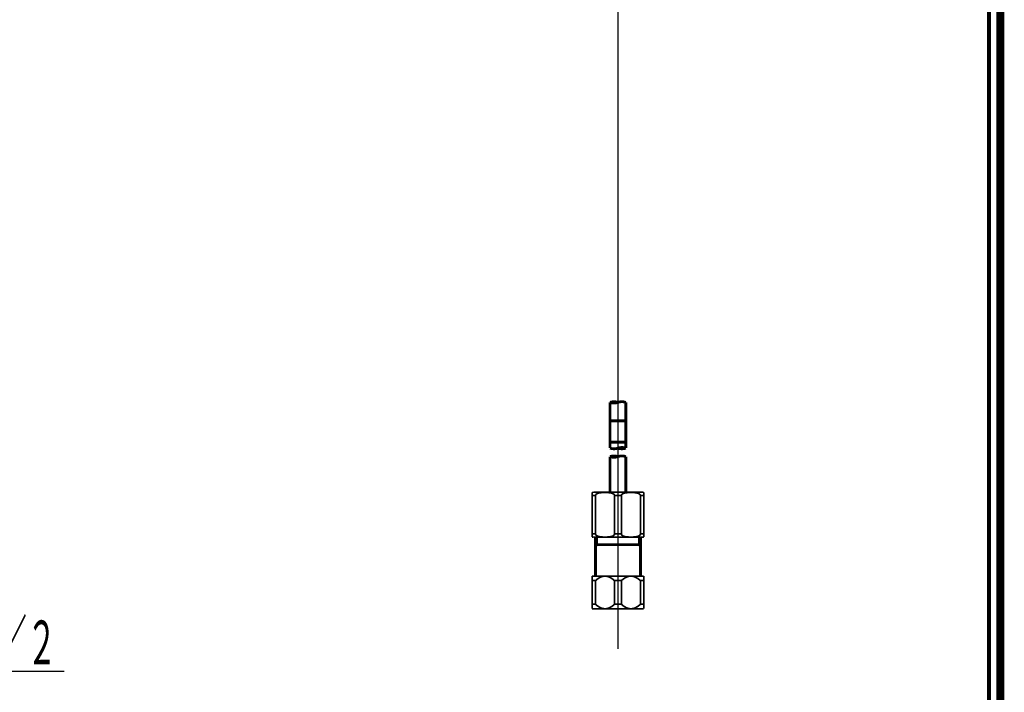
# Model space of a CAD drawing. Extents: x 16 to 206, y -8 to 270.
# Drawn here: x 119 to 206, y 54 to 114 of the extents above; entities that cross this region are included whole.
import ezdxf

# ---------------------------------------------------------------- set-up
doc = ezdxf.new("R2010")
doc.units = 0
doc.linetypes.add('AIGENLINE001', pattern=[821.5278, 352.7778, -156.25, 156.25, -156.25])
doc.layers.add('LAYER_2', color=7, linetype='CONTINUOUS')
doc.layers.add('LAYER_7', color=7, linetype='CONTINUOUS')
doc.styles.get("Standard").update_dxf_attribs({"font": 'TXT', "bigfont": 'BIGFONT'})

# ---------------------------------------------------------------- blocks, each defined once
blk = doc.blocks.new('AIGNBL020100FA')
at = {"layer": 'LAYER_2', "const_width": 0.2469}
for points in [[(106.4781, 60.4218), (105.8132, 61.7892)], [(105.8132, 61.7892), (106.8856, 60.7115)], [(105.8132, 61.7892), (106.682, 60.5665)], [(106.682, 60.5665), (109.7559, 56.2408)], [(109.7559, 56.2408), (111.7561, 56.2408)]]:
    blk.add_lwpolyline(points, dxfattribs=at)
at = {"layer": 'LAYER_2'}
blk.add_lwpolyline([(111.7561, 56.2408), (122.8183, 56.2408)], dxfattribs=at)
at = {"layer": 'LAYER_2', "width": 0.5}
blk.add_text('Ｇ１／２', height=3.8971, dxfattribs=at).set_placement((111.5329, 56.8406))
blk = doc.blocks.new('AIGNBL02010164')
at = {"layer": 'LAYER_2', "linetype": 'AIGENLINE001', "const_width": 0.127, "flags": 128}
blk.add_lwpolyline([(172.0722, 58.2197), (172.0722, 168.9833)], dxfattribs=at)
blk = doc.blocks.new('AIGNBL020101E1')
at = {"layer": 'LAYER_2', "const_width": 0.1482}
blk.add_lwpolyline([(169.7722, 68.1674), (169.8721, 68.1502)], dxfattribs=at)
blk = doc.blocks.new('AIGNBL020101E2')
at = {"layer": 'LAYER_2', "const_width": 0.1482}
blk.add_lwpolyline([(174.2722, 68.1502), (174.3721, 68.1674)], dxfattribs=at)
blk = doc.blocks.new('AIGNBL020101E3')
at = {"layer": 'LAYER_2', "const_width": 0.1482}
blk.add_lwpolyline([(169.8721, 72.1503), (169.7722, 72.1331)], dxfattribs=at)
blk = doc.blocks.new('AIGNBL020101E4')
at = {"layer": 'LAYER_2', "const_width": 0.1482}
blk.add_lwpolyline([(174.3721, 72.1331), (174.2722, 72.1503)], dxfattribs=at)
blk = doc.blocks.new('AIGNBL020101E5')
at = {"layer": 'LAYER_2', "const_width": 0.1482}
blk.add_lwpolyline([(169.7722, 68.4503), (169.7722, 68.3848), (169.7722, 68.3328), (169.7722, 68.2639), (169.7722, 68.2232), (169.7722, 68.1977), (169.7722, 68.1733), (169.7722, 68.1674)], dxfattribs=at)
blk = doc.blocks.new('AIGNBL020101E6')
at = {"layer": 'LAYER_2', "const_width": 0.1482}
blk.add_lwpolyline([(169.7722, 68.4503), (170.074, 68.4503)], dxfattribs=at)
blk = doc.blocks.new('AIGNBL020101E7')
at = {"layer": 'LAYER_2', "const_width": 0.1482}
blk.add_lwpolyline([(171.7711, 68.4503), (171.7545, 68.3848), (171.7167, 68.3324), (171.6677, 68.2932), (171.6147, 68.2635), (171.5017, 68.2225), (171.3873, 68.1974), (171.1551, 68.1733), (170.9208, 68.1674), (170.6866, 68.1736), (170.4537, 68.1981), (170.3386, 68.2236), (170.2277, 68.2649), (170.1271, 68.3338), (170.0899, 68.3851), (170.074, 68.4503)], dxfattribs=at)
blk = doc.blocks.new('AIGNBL020101E8')
at = {"layer": 'LAYER_2', "const_width": 0.1482}
blk.add_lwpolyline([(171.7711, 68.4503), (172.374, 68.4503)], dxfattribs=at)
blk = doc.blocks.new('AIGNBL020101E9')
at = {"layer": 'LAYER_2', "const_width": 0.1482}
blk.add_lwpolyline([(174.071, 68.4503), (174.0545, 68.3848), (174.0166, 68.3324), (173.9677, 68.2932), (173.9146, 68.2635), (173.8016, 68.2225), (173.6872, 68.1974), (173.455, 68.1733), (173.2208, 68.1674), (172.9872, 68.1736), (172.7536, 68.1981), (172.6392, 68.2236), (172.5276, 68.2649), (172.427, 68.3338), (172.3898, 68.3851), (172.374, 68.4503)], dxfattribs=at)
blk = doc.blocks.new('AIGNBL020101EA')
at = {"layer": 'LAYER_2', "const_width": 0.1482}
blk.add_lwpolyline([(174.071, 68.4503), (174.3721, 68.4503)], dxfattribs=at)
blk = doc.blocks.new('AIGNBL020101EB')
at = {"layer": 'LAYER_2', "const_width": 0.1482}
blk.add_lwpolyline([(174.3721, 68.1674), (174.3721, 68.1733), (174.3721, 68.1977), (174.3721, 68.2232), (174.3721, 68.2642), (174.3721, 68.3328), (174.3721, 68.3848), (174.3721, 68.4503)], dxfattribs=at)
blk = doc.blocks.new('AIGNBL020101EC')
at = {"layer": 'LAYER_2', "const_width": 0.1482}
blk.add_lwpolyline([(169.8721, 68.1502), (174.2722, 68.1502)], dxfattribs=at)
blk = doc.blocks.new('AIGNBL020101ED')
at = {"layer": 'LAYER_2', "const_width": 0.1482}
blk.add_lwpolyline([(174.071, 71.8502), (174.3721, 71.8502)], dxfattribs=at)
blk = doc.blocks.new('AIGNBL020101EE')
at = {"layer": 'LAYER_2', "const_width": 0.1482}
blk.add_lwpolyline([(172.374, 71.8502), (172.3898, 71.9157), (172.4284, 71.9677), (172.4773, 72.007), (172.5304, 72.0366), (172.6427, 72.0779), (172.7578, 72.1027), (172.99, 72.1269), (173.2235, 72.1331), (173.4578, 72.1269), (173.6907, 72.1021), (173.8058, 72.0766), (173.9174, 72.0356), (174.0173, 71.9667), (174.0552, 71.915), (174.071, 71.8502)], dxfattribs=at)
blk = doc.blocks.new('AIGNBL020101EF')
at = {"layer": 'LAYER_2', "const_width": 0.1482}
blk.add_lwpolyline([(171.7711, 71.8502), (172.374, 71.8502)], dxfattribs=at)
blk = doc.blocks.new('AIGNBL020101F0')
at = {"layer": 'LAYER_2', "const_width": 0.1482}
blk.add_lwpolyline([(170.074, 71.8502), (170.0899, 71.9157), (170.1285, 71.9677), (170.1767, 72.007), (170.2297, 72.0366), (170.3427, 72.0779), (170.4578, 72.1027), (170.69, 72.1269), (170.9236, 72.1331), (171.1579, 72.1269), (171.3907, 72.1021), (171.5058, 72.0766), (171.6174, 72.0356), (171.7173, 71.9667), (171.7552, 71.915), (171.7711, 71.8502)], dxfattribs=at)
blk = doc.blocks.new('AIGNBL020101F1')
at = {"layer": 'LAYER_2', "const_width": 0.1482}
blk.add_lwpolyline([(169.7722, 71.8502), (170.074, 71.8502)], dxfattribs=at)
blk = doc.blocks.new('AIGNBL020101F2')
at = {"layer": 'LAYER_2', "const_width": 0.1482}
blk.add_lwpolyline([(169.7722, 72.1331), (169.7722, 72.1269), (169.7722, 72.1024), (169.7722, 72.0773), (169.7722, 72.0363), (169.7722, 71.9674), (169.7722, 71.9157), (169.7722, 71.8502)], dxfattribs=at)
blk = doc.blocks.new('AIGNBL020101F3')
at = {"layer": 'LAYER_2', "const_width": 0.1482}
blk.add_lwpolyline([(174.3721, 71.8502), (174.3721, 71.9153), (174.3721, 71.9674), (174.3721, 72.0363), (174.3721, 72.0773), (174.3721, 72.1024), (174.3721, 72.1269), (174.3721, 72.1331)], dxfattribs=at)
blk = doc.blocks.new('AIGNBL020101F4')
at = {"layer": 'LAYER_2', "const_width": 0.1482}
blk.add_lwpolyline([(169.8721, 72.1503), (174.2722, 72.1503)], dxfattribs=at)
blk = doc.blocks.new('AIGNBL020101F5')
at = {"layer": 'LAYER_2', "const_width": 0.1482}
blk.add_lwpolyline([(172.374, 71.8502), (172.374, 68.4503)], dxfattribs=at)
blk = doc.blocks.new('AIGNBL020101F6')
at = {"layer": 'LAYER_2', "const_width": 0.1482}
blk.add_lwpolyline([(171.7711, 71.8502), (171.7711, 68.4503)], dxfattribs=at)
blk = doc.blocks.new('AIGNBL020101F7')
at = {"layer": 'LAYER_2', "const_width": 0.1482}
blk.add_lwpolyline([(170.074, 71.8502), (170.074, 68.4503)], dxfattribs=at)
blk = doc.blocks.new('AIGNBL020101F8')
at = {"layer": 'LAYER_2', "const_width": 0.1482}
blk.add_lwpolyline([(174.071, 71.8502), (174.071, 68.4503)], dxfattribs=at)
blk = doc.blocks.new('AIGNBL020101F9')
at = {"layer": 'LAYER_2', "const_width": 0.1482}
blk.add_lwpolyline([(169.7722, 71.8502), (169.7722, 68.4503)], dxfattribs=at)
blk = doc.blocks.new('AIGNBL020101FA')
at = {"layer": 'LAYER_2', "const_width": 0.1482}
blk.add_lwpolyline([(174.3721, 71.8502), (174.3721, 68.4503)], dxfattribs=at)
blk = doc.blocks.new('AIGNBL0202029E')
at = {"layer": 'LAYER_2', "const_width": 0.2469}
blk.add_lwpolyline([(172.7722, 80.1491, 0.1711212), (172.0722, 80.1491)], format="xyb", dxfattribs=at)
blk = doc.blocks.new('AIGNBL0202029F')
at = {"layer": 'LAYER_2', "const_width": 0.2469}
blk.add_lwpolyline([(171.3721, 80.1491, 0.1720823), (172.0722, 80.1491)], format="xyb", dxfattribs=at)
blk = doc.blocks.new('AIGNBL020202A0')
at = {"layer": 'LAYER_2', "const_width": 0.2469}
blk.add_lwpolyline([(172.0722, 80.1491, 0.1713902), (171.3721, 80.1491)], format="xyb", dxfattribs=at)
blk = doc.blocks.new('AIGNBL0201029D')
at = {"layer": 'LAYER_2'}
for name in ['AIGNBL020202A0', 'AIGNBL0202029F', 'AIGNBL0202029E']:
    blk.add_blockref(name, (0, 0), dxfattribs=at)
blk = doc.blocks.new('AIGNBL020102A1')
at = {"layer": 'LAYER_2', "const_width": 0.2469}
blk.add_lwpolyline([(172.7722, 76.0774), (172.7722, 80.1491)], dxfattribs=at)
blk = doc.blocks.new('AIGNBL020102A2')
at = {"layer": 'LAYER_2', "const_width": 0.2469}
blk.add_lwpolyline([(171.3721, 80.1491), (171.3721, 76.0774)], dxfattribs=at)
blk = doc.blocks.new('AIGNBL020102A3')
at = {"layer": 'LAYER_2', "const_width": 0.2469}
blk.add_lwpolyline([(171.3721, 76.6072), (172.7722, 76.6072)], dxfattribs=at)
blk = doc.blocks.new('AIGNBL020102A4')
at = {"layer": 'LAYER_2', "const_width": 0.2469}
blk.add_lwpolyline([(171.3721, 78.5072), (172.7722, 78.5072)], dxfattribs=at)
blk = doc.blocks.new('AIGNBL020202A6')
at = {"layer": 'LAYER_2', "const_width": 0.2469}
blk.add_lwpolyline([(172.7722, 75.3243, 0.171112), (172.0722, 75.3243)], format="xyb", dxfattribs=at)
blk = doc.blocks.new('AIGNBL020202A7')
at = {"layer": 'LAYER_2', "const_width": 0.2469}
blk.add_lwpolyline([(171.3721, 75.3243, 0.1713951), (172.0722, 75.3243)], format="xyb", dxfattribs=at)
blk = doc.blocks.new('AIGNBL020202A8')
at = {"layer": 'LAYER_2', "const_width": 0.2469}
blk.add_lwpolyline([(172.0722, 75.3243, 0.171381), (171.3721, 75.3243)], format="xyb", dxfattribs=at)
blk = doc.blocks.new('AIGNBL020102A5')
at = {"layer": 'LAYER_2'}
for name in ['AIGNBL020202A8', 'AIGNBL020202A7', 'AIGNBL020202A6']:
    blk.add_blockref(name, (0, 0), dxfattribs=at)
blk = doc.blocks.new('AIGNBL020202AA')
at = {"layer": 'LAYER_2', "const_width": 0.2469}
blk.add_lwpolyline([(171.3721, 76.0774, 0.1713955), (172.0722, 76.0774)], format="xyb", dxfattribs=at)
blk = doc.blocks.new('AIGNBL020202AB')
at = {"layer": 'LAYER_2', "const_width": 0.2469}
blk.add_lwpolyline([(172.7722, 76.0774, 0.171807), (172.0722, 76.0774)], format="xyb", dxfattribs=at)
blk = doc.blocks.new('AIGNBL020202AC')
at = {"layer": 'LAYER_2', "const_width": 0.2469}
blk.add_lwpolyline([(172.0722, 76.0774, 0.1711264), (172.7722, 76.0774)], format="xyb", dxfattribs=at)
blk = doc.blocks.new('AIGNBL020102A9')
at = {"layer": 'LAYER_2'}
for name in ['AIGNBL020202AA', 'AIGNBL020202AB', 'AIGNBL020202AC']:
    blk.add_blockref(name, (0, 0), dxfattribs=at)
blk = doc.blocks.new('AIGNBL020102AD')
at = {"layer": 'LAYER_2', "const_width": 0.2469}
blk.add_lwpolyline([(171.3721, 76.6072), (172.7722, 76.6072)], dxfattribs=at)
blk = doc.blocks.new('AIGNBL020102AE')
at = {"layer": 'LAYER_2', "const_width": 0.2469}
blk.add_lwpolyline([(172.7722, 72.1503), (172.7722, 75.3243)], dxfattribs=at)
blk = doc.blocks.new('AIGNBL020102AF')
at = {"layer": 'LAYER_2', "const_width": 0.2469}
blk.add_lwpolyline([(171.3721, 75.3243), (171.3721, 72.1503)], dxfattribs=at)
blk = doc.blocks.new('AIGNBL020202B1')
at = {"layer": 'LAYER_2', "const_width": 0.2469}
blk.add_lwpolyline([(172.7722, 75.3243, 0.171112), (172.0722, 75.3243)], format="xyb", dxfattribs=at)
blk = doc.blocks.new('AIGNBL020202B2')
at = {"layer": 'LAYER_2', "const_width": 0.2469}
blk.add_lwpolyline([(171.3721, 75.3243, 0.1711491), (172.0722, 75.3243)], format="xyb", dxfattribs=at)
blk = doc.blocks.new('AIGNBL020202B3')
at = {"layer": 'LAYER_2', "const_width": 0.2469}
blk.add_lwpolyline([(172.0722, 75.3243, 0.1711351), (171.3721, 75.3243)], format="xyb", dxfattribs=at)
blk = doc.blocks.new('AIGNBL020102B0')
at = {"layer": 'LAYER_2'}
for name in ['AIGNBL020202B3', 'AIGNBL020202B2', 'AIGNBL020202B1']:
    blk.add_blockref(name, (0, 0), dxfattribs=at)
blk = doc.blocks.new('AIGNBL020202B5')
at = {"layer": 'LAYER_2', "const_width": 0.2469}
blk.add_lwpolyline([(171.3721, 76.0774, 0.1711495), (172.0722, 76.0774)], format="xyb", dxfattribs=at)
blk = doc.blocks.new('AIGNBL020202B6')
at = {"layer": 'LAYER_2', "const_width": 0.2469}
blk.add_lwpolyline([(172.7722, 76.0774, 0.171807), (172.0722, 76.0774)], format="xyb", dxfattribs=at)
blk = doc.blocks.new('AIGNBL020202B7')
at = {"layer": 'LAYER_2', "const_width": 0.2469}
blk.add_lwpolyline([(172.0722, 76.0774, 0.1711264), (172.7722, 76.0774)], format="xyb", dxfattribs=at)
blk = doc.blocks.new('AIGNBL020102B4')
at = {"layer": 'LAYER_2'}
for name in ['AIGNBL020202B5', 'AIGNBL020202B6', 'AIGNBL020202B7']:
    blk.add_blockref(name, (0, 0), dxfattribs=at)
blk = doc.blocks.new('AIGNBL02010334')
at = {"layer": 'LAYER_2', "const_width": 0.127}
blk.add_lwpolyline([(174.0752, 67.2166), (173.9126, 67.4984)], dxfattribs=at)
blk = doc.blocks.new('AIGNBL02010335')
at = {"layer": 'LAYER_2', "const_width": 0.2469}
blk.add_lwpolyline([(174.0745, 64.6892), (174.0745, 68.1502)], dxfattribs=at)
blk = doc.blocks.new('AIGNBL02010336')
at = {"layer": 'LAYER_2', "const_width": 0.127}
blk.add_lwpolyline([(173.9126, 67.4984), (173.9126, 68.1502)], dxfattribs=at)
blk = doc.blocks.new('AIGNBL02010337')
at = {"layer": 'LAYER_2', "const_width": 0.2469}
blk.add_lwpolyline([(174.0793, 67.4984), (172.0749, 67.4984)], dxfattribs=at)
blk = doc.blocks.new('AIGNBL02010338')
at = {"layer": 'LAYER_2', "const_width": 0.127}
blk.add_lwpolyline([(170.2373, 67.4984), (170.2373, 68.1502)], dxfattribs=at)
blk = doc.blocks.new('AIGNBL02010339')
at = {"layer": 'LAYER_2', "const_width": 0.127}
blk.add_lwpolyline([(170.0747, 67.2166), (170.2373, 67.4984)], dxfattribs=at)
blk = doc.blocks.new('AIGNBL0201033A')
at = {"layer": 'LAYER_2', "const_width": 0.2469}
blk.add_lwpolyline([(170.0747, 64.6892), (170.0747, 68.1502)], dxfattribs=at)
blk = doc.blocks.new('AIGNBL0201033B')
at = {"layer": 'LAYER_2', "const_width": 0.2469}
blk.add_lwpolyline([(170.0699, 67.4984), (172.0749, 67.4984)], dxfattribs=at)
blk = doc.blocks.new('AIGNBL0201033C')
at = {"layer": 'LAYER_2', "const_width": 0.1482}
blk.add_lwpolyline([(170.9222, 64.6892), (173.2222, 64.6892)], dxfattribs=at)
blk = doc.blocks.new('AIGNBL0201033D')
at = {"layer": 'LAYER_2', "const_width": 0.1482}
blk.add_lwpolyline([(173.2222, 64.6892, 0.0646717), (172.9913, 64.6586), (172.8797, 64.6217), (172.7702, 64.5721, 0.0668097), (172.374, 64.2893)], format="xyb", dxfattribs=at)
blk = doc.blocks.new('AIGNBL0201033E')
at = {"layer": 'LAYER_2', "const_width": 0.1482}
blk.add_lwpolyline([(172.374, 64.2893), (171.7711, 64.2893)], dxfattribs=at)
blk = doc.blocks.new('AIGNBL0201033F')
at = {"layer": 'LAYER_2', "const_width": 0.1482}
blk.add_lwpolyline([(171.7711, 64.2893, 0.067492), (171.3749, 64.5721), (171.2653, 64.6217), (171.1537, 64.6586, 0.0655993), (170.9222, 64.6892)], format="xyb", dxfattribs=at)
blk = doc.blocks.new('AIGNBL02010340')
at = {"layer": 'LAYER_2', "const_width": 0.1482}
blk.add_lwpolyline([(171.7711, 64.2893), (171.7711, 63.0893)], dxfattribs=at)
blk = doc.blocks.new('AIGNBL02010341')
at = {"layer": 'LAYER_2', "const_width": 0.1482}
blk.add_lwpolyline([(172.374, 64.2893), (172.374, 63.0893)], dxfattribs=at)
blk = doc.blocks.new('AIGNBL02010342')
at = {"layer": 'LAYER_2', "const_width": 0.1482}
blk.add_lwpolyline([(170.074, 64.2893), (170.074, 63.0893)], dxfattribs=at)
blk = doc.blocks.new('AIGNBL02010343')
at = {"layer": 'LAYER_2', "const_width": 0.1482}
blk.add_lwpolyline([(170.9222, 64.6892, 0.0646455), (170.6914, 64.6586), (170.5798, 64.6217), (170.4702, 64.5721, 0.0666312), (170.074, 64.2893)], format="xyb", dxfattribs=at)
blk = doc.blocks.new('AIGNBL02010344')
at = {"layer": 'LAYER_2', "const_width": 0.1482}
blk.add_lwpolyline([(174.071, 64.2893), (174.071, 63.0893)], dxfattribs=at)
blk = doc.blocks.new('AIGNBL02010345')
at = {"layer": 'LAYER_2', "const_width": 0.1482}
blk.add_lwpolyline([(174.071, 64.2893, 0.0676622), (173.6748, 64.5721), (173.5653, 64.6217), (173.4537, 64.6586, 0.0655993), (173.2222, 64.6892)], format="xyb", dxfattribs=at)
blk = doc.blocks.new('AIGNBL02010346')
at = {"layer": 'LAYER_2', "const_width": 0.1482}
blk.add_lwpolyline([(170.074, 64.2893), (169.7722, 64.2893)], dxfattribs=at)
blk = doc.blocks.new('AIGNBL02010347')
at = {"layer": 'LAYER_2', "const_width": 0.1482}
blk.add_lwpolyline([(169.7722, 64.2893), (169.7722, 64.5721), (169.7722, 64.6217), (169.7722, 64.6586), (169.7722, 64.6892)], dxfattribs=at)
blk = doc.blocks.new('AIGNBL02010348')
at = {"layer": 'LAYER_2', "const_width": 0.1482}
blk.add_lwpolyline([(169.7722, 64.6892), (170.9222, 64.6892)], dxfattribs=at)
blk = doc.blocks.new('AIGNBL02010349')
at = {"layer": 'LAYER_2', "const_width": 0.1482}
blk.add_lwpolyline([(174.3721, 64.6892), (174.3721, 64.6586), (174.3721, 64.6217), (174.3721, 64.5721), (174.3721, 64.2893)], dxfattribs=at)
blk = doc.blocks.new('AIGNBL0201034A')
at = {"layer": 'LAYER_2', "const_width": 0.1482}
blk.add_lwpolyline([(174.3721, 64.2893), (174.071, 64.2893)], dxfattribs=at)
blk = doc.blocks.new('AIGNBL0201034B')
at = {"layer": 'LAYER_2', "const_width": 0.1482}
blk.add_lwpolyline([(173.2222, 64.6892), (174.3721, 64.6892)], dxfattribs=at)
blk = doc.blocks.new('AIGNBL0201034C')
at = {"layer": 'LAYER_2', "const_width": 0.1482}
blk.add_lwpolyline([(169.7722, 64.2893), (169.7722, 63.0893)], dxfattribs=at)
blk = doc.blocks.new('AIGNBL0201034D')
at = {"layer": 'LAYER_2', "const_width": 0.1482}
blk.add_lwpolyline([(174.3721, 64.2893), (174.3721, 63.0893)], dxfattribs=at)
blk = doc.blocks.new('AIGNBL0201034E')
at = {"layer": 'LAYER_2', "const_width": 0.1482}
blk.add_lwpolyline([(170.9222, 61.7892), (173.2222, 61.7892)], dxfattribs=at)
blk = doc.blocks.new('AIGNBL0201034F')
at = {"layer": 'LAYER_2', "const_width": 0.1482}
blk.add_lwpolyline([(173.2222, 61.7892, -0.0641722), (172.9913, 61.8202), (172.8797, 61.857), (172.7702, 61.9063, -0.0662763), (172.374, 62.1895)], format="xyb", dxfattribs=at)
blk = doc.blocks.new('AIGNBL02010350')
at = {"layer": 'LAYER_2', "const_width": 0.1482}
blk.add_lwpolyline([(172.374, 62.1895), (171.7711, 62.1895)], dxfattribs=at)
blk = doc.blocks.new('AIGNBL02010351')
at = {"layer": 'LAYER_2', "const_width": 0.1482}
blk.add_lwpolyline([(171.7711, 62.1895, -0.0673433), (171.3749, 61.9066), (171.2653, 61.857), (171.1537, 61.8202, -0.0661768), (170.9222, 61.7892)], format="xyb", dxfattribs=at)
blk = doc.blocks.new('AIGNBL02010352')
at = {"layer": 'LAYER_2', "const_width": 0.1482}
blk.add_lwpolyline([(171.7711, 62.1895), (171.7711, 63.0893)], dxfattribs=at)
blk = doc.blocks.new('AIGNBL02010353')
at = {"layer": 'LAYER_2', "const_width": 0.1482}
blk.add_lwpolyline([(172.374, 62.1895), (172.374, 63.0893)], dxfattribs=at)
blk = doc.blocks.new('AIGNBL02010354')
at = {"layer": 'LAYER_2', "const_width": 0.1482}
blk.add_lwpolyline([(170.074, 62.1895), (170.074, 63.0893)], dxfattribs=at)
blk = doc.blocks.new('AIGNBL02010355')
at = {"layer": 'LAYER_2', "const_width": 0.1482}
blk.add_lwpolyline([(170.9222, 61.7892, -0.0641456), (170.6914, 61.8202), (170.5798, 61.857), (170.4702, 61.9063, -0.0660978), (170.074, 62.1895)], format="xyb", dxfattribs=at)
blk = doc.blocks.new('AIGNBL02010356')
at = {"layer": 'LAYER_2', "const_width": 0.1482}
blk.add_lwpolyline([(174.071, 62.1895), (174.071, 63.0893)], dxfattribs=at)
blk = doc.blocks.new('AIGNBL02010357')
at = {"layer": 'LAYER_2', "const_width": 0.1482}
blk.add_lwpolyline([(174.071, 62.1895, -0.0675135), (173.6748, 61.9066), (173.5653, 61.857), (173.4537, 61.8202, -0.0661768), (173.2222, 61.7892)], format="xyb", dxfattribs=at)
blk = doc.blocks.new('AIGNBL02010358')
at = {"layer": 'LAYER_2', "const_width": 0.1482}
blk.add_lwpolyline([(170.074, 62.1895), (169.7722, 62.1895)], dxfattribs=at)
blk = doc.blocks.new('AIGNBL02010359')
at = {"layer": 'LAYER_2', "const_width": 0.1482}
blk.add_lwpolyline([(169.7722, 62.1895), (169.7722, 61.9066), (169.7722, 61.857), (169.7722, 61.8202), (169.7722, 61.7892)], dxfattribs=at)
blk = doc.blocks.new('AIGNBL0201035A')
at = {"layer": 'LAYER_2', "const_width": 0.1482}
blk.add_lwpolyline([(169.7722, 61.7892), (170.9222, 61.7892)], dxfattribs=at)
blk = doc.blocks.new('AIGNBL0201035B')
at = {"layer": 'LAYER_2', "const_width": 0.1482}
blk.add_lwpolyline([(174.3721, 61.7892), (174.3721, 61.8202), (174.3721, 61.857), (174.3721, 61.9063), (174.3721, 62.1895)], dxfattribs=at)
blk = doc.blocks.new('AIGNBL0201035C')
at = {"layer": 'LAYER_2', "const_width": 0.1482}
blk.add_lwpolyline([(174.3721, 62.1895), (174.071, 62.1895)], dxfattribs=at)
blk = doc.blocks.new('AIGNBL0201035D')
at = {"layer": 'LAYER_2', "const_width": 0.1482}
blk.add_lwpolyline([(173.2222, 61.7892), (174.3721, 61.7892)], dxfattribs=at)
blk = doc.blocks.new('AIGNBL0201035E')
at = {"layer": 'LAYER_2', "const_width": 0.1482}
blk.add_lwpolyline([(169.7722, 62.1895), (169.7722, 63.0893)], dxfattribs=at)
blk = doc.blocks.new('AIGNBL0201035F')
at = {"layer": 'LAYER_2', "const_width": 0.1482}
blk.add_lwpolyline([(174.3721, 62.1895), (174.3721, 63.0893)], dxfattribs=at)
blk = doc.blocks.new('AIGNBL07010002')
at = {"layer": 'LAYER_7', "const_width": 0.7056}
blk.add_lwpolyline([(206.0763, 269.2235), (206.0763, -7.7766), (16.0764, -7.7766), (16.0764, 269.2235)], close=True, dxfattribs=at)

msp = doc.modelspace()

# ---------------------------------------------------------------- linework, layer by layer
at = {"layer": 'LAYER_7', "const_width": 0.3528}
msp.add_lwpolyline([(17.0763, 268.2234), (17.0763, -6.7768), (205.0762, -6.7768), (205.0762, 268.2234), (17.0763, 268.2234)], dxfattribs=at)

# ---------------------------------------------------------------- block references
at = {"layer": 'LAYER_2'}
for name in ['AIGNBL02010164', 'AIGNBL0201029D', 'AIGNBL020102A2', 'AIGNBL020102A1', 'AIGNBL020102A4', 'AIGNBL020102A3', 'AIGNBL020102AD', 'AIGNBL020102A9', 'AIGNBL020102B4', 'AIGNBL020102A5', 'AIGNBL020102B0', 'AIGNBL020102AF', 'AIGNBL020102AE', 'AIGNBL020101E3', 'AIGNBL020101F2', 'AIGNBL020101F1', 'AIGNBL020101F9', 'AIGNBL020101F4', 'AIGNBL020101F0', 'AIGNBL020101F7', 'AIGNBL020101EF', 'AIGNBL020101F6', 'AIGNBL020101EE', 'AIGNBL020101F5', 'AIGNBL020101ED', 'AIGNBL020101F8', 'AIGNBL020101E4', 'AIGNBL020101F3', 'AIGNBL020101FA', 'AIGNBL020101E5', 'AIGNBL020101E6', 'AIGNBL020101E7', 'AIGNBL020101E8', 'AIGNBL020101E9', 'AIGNBL020101EA', 'AIGNBL020101EB', 'AIGNBL020101E1', 'AIGNBL020101EC', 'AIGNBL0201033B', 'AIGNBL0201033A', 'AIGNBL02010339', 'AIGNBL02010338', 'AIGNBL02010337', 'AIGNBL02010336', 'AIGNBL02010334', 'AIGNBL02010335', 'AIGNBL020101E2', 'AIGNBL02010347', 'AIGNBL02010348', 'AIGNBL02010346', 'AIGNBL0201034C', 'AIGNBL02010343', 'AIGNBL02010342', 'AIGNBL0201033C', 'AIGNBL0201033F', 'AIGNBL0201033E', 'AIGNBL02010340', 'AIGNBL0201033D', 'AIGNBL02010341', 'AIGNBL02010345', 'AIGNBL0201034B', 'AIGNBL02010344', 'AIGNBL0201034A', 'AIGNBL02010349', 'AIGNBL0201034D', 'AIGNBL0201035E', 'AIGNBL02010354', 'AIGNBL02010352', 'AIGNBL02010353', 'AIGNBL02010356', 'AIGNBL0201035F', 'AIGNBL02010358', 'AIGNBL02010359', 'AIGNBL02010355', 'AIGNBL02010351', 'AIGNBL02010350', 'AIGNBL0201034F', 'AIGNBL02010357', 'AIGNBL0201035C', 'AIGNBL0201035B', 'AIGNBL020100FA', 'AIGNBL0201035A', 'AIGNBL0201034E', 'AIGNBL0201035D']:
    msp.add_blockref(name, (0, 0), dxfattribs=at)
at = {"layer": 'LAYER_7'}
msp.add_blockref('AIGNBL07010002', (0, 0), dxfattribs=at)

doc.saveas('drawing.dxf')
